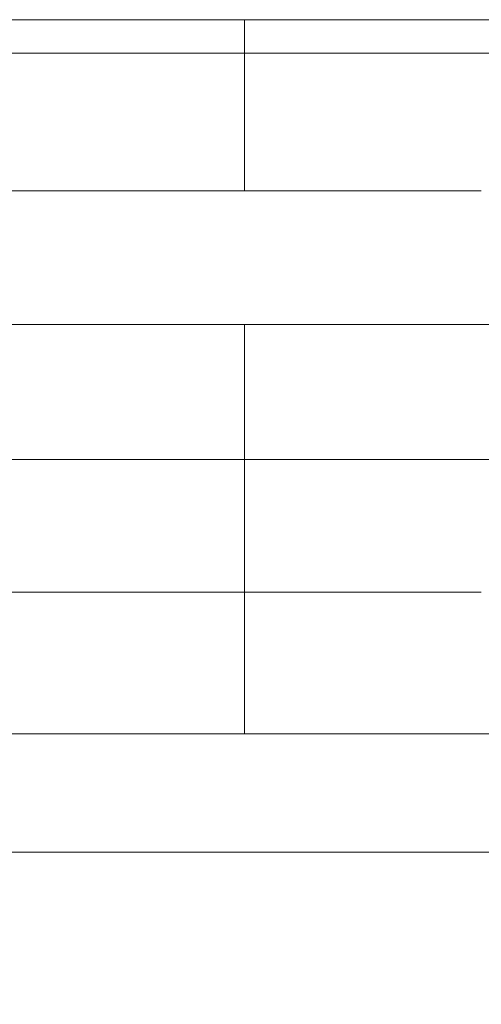
# Model space of a CAD drawing. Units: millimetres. Extents: x 44 to 1512, y -178 to 902.
# Drawn here: x 165 to 166, y 395 to 398 of the extents above; entities that cross this region are included whole.
import ezdxf

# ---------------------------------------------------------------- set-up
doc = ezdxf.new("R2010")
doc.units = ezdxf.units.MM

msp = doc.modelspace()

# ---------------------------------------------------------------- linework, layer by layer
at = {"color": 7, "linetype": 'Continuous', "lineweight": 15}
for p, q in [((164.2785, 398.1697), (165.4912, 398.1697)), ((165.4912, 398.1697), (166.704, 398.1697)), ((164.6579, 397.6845), (165.4912, 397.6845)), ((165.4912, 397.6845), (166.3246, 397.6845)), ((165.4912, 397.2131), (164.3246, 397.2131)), ((165.4912, 397.2131), (166.6579, 397.2131)), ((164.3374, 396.7375), (165.4912, 396.7375)), ((165.4912, 396.7375), (166.6451, 396.7375)), ((165.4912, 396.2708), (164.6579, 396.2708)), ((166.3246, 396.2708), (165.4912, 396.2708)), ((165.4912, 395.7708), (164.1579, 395.7708)), ((166.8246, 395.7708), (165.4912, 395.7708)), ((165.4912, 395.3542), (164.1579, 395.3542)), ((166.8246, 395.3542), (165.4912, 395.3542))]:
    msp.add_line(p, q, dxfattribs=at)
for centre, start, end in [((169.0941, 396.1503), 189.1624, 216.8089), ((161.8884, 396.1503), 323.1911, 350.8376)]:
    msp.add_arc(centre, 5, start, end, dxfattribs=at)
for points, knots in [([(165.4912, 398.2875), (165.379, 398.2875), (165.1173, 398.2875), (164.7345, 398.2875), (164.4063, 398.2875), (164.1938, 398.2875), (164.1738, 398.2875), (164.1642, 398.2875)], [0, 0, 0, 0, 0.16113, 0.375817, 0.590504, 0.805191, 1, 1, 1, 1]), ([(166.8074, 398.2875), (166.8121, 398.2875), (166.8304, 398.2875), (166.7064, 398.2875), (166.4486, 398.2875), (166.073, 398.2875), (165.7339, 398.2875), (165.3889, 398.2875), (165.0415, 398.2875), (164.6414, 398.2875), (164.3427, 398.2875), (164.1736, 398.2875), (164.1746, 398.2875), (164.175, 398.2875)], [0, 0, 0, 0, 0.037191, 0.144562, 0.251934, 0.359305, 0.466677, 0.500325, 0.607696, 0.715068, 0.822439, 0.929811, 1, 1, 1, 1]), ([(165.4912, 398.1697), (165.4912, 398.175), (165.4912, 398.1857), (165.4912, 398.224), (165.4912, 398.2636), (165.4912, 398.2875)], [0, 0, 0, 0, 0.276441, 0.562736, 1, 1, 1, 1]), ([(166.8182, 398.2875), (166.8203, 398.2875), (166.8447, 398.2875), (166.7489, 398.2875), (166.5278, 398.2875), (166.1745, 398.2875), (165.8095, 398.2875), (165.5756, 398.2875), (165.4912, 398.2875)], [0, 0, 0, 0, 0.0198802, 0.2345883, 0.4492965, 0.6640049, 0.8787128, 1, 1, 1, 1]), ([(165.4912, 398.1697), (165.4912, 398.1489), (165.4912, 398.1062), (165.4912, 397.9752), (165.4912, 397.8285), (165.4912, 397.7316), (165.4912, 397.6845)], [0, 0, 0, 0, 0.273097, 0.561703, 0.786903, 1, 1, 1, 1]), ([(165.4912, 396.7375), (165.4912, 396.7441), (165.4912, 396.7583), (165.4912, 396.8026), (165.4912, 396.8738), (165.4912, 396.9704), (165.4912, 397.0681), (165.4912, 397.1419), (165.4912, 397.1893), (165.4912, 397.2055), (165.4912, 397.2131)], [0, 0, 0, 0, 0.091095, 0.195564, 0.342045, 0.5, 0.657955, 0.804436, 0.908905, 1, 1, 1, 1]), ([(165.4912, 396.7375), (165.4912, 396.7128), (165.4912, 396.6622), (165.4912, 396.5367), (165.4912, 396.4018), (165.4912, 396.3138), (165.4912, 396.2708)], [0, 0, 0, 0, 0.274341, 0.561389, 0.785658, 1, 1, 1, 1]), ([(165.4912, 396.2708), (165.4912, 396.2), (165.4912, 396.0525), (165.4912, 395.8848), (165.4912, 395.7872), (165.4912, 395.7761), (165.4912, 395.7708)], [0, 0, 0, 0, 0.270261, 0.562429, 0.789736, 1, 1, 1, 1])]:
    msp.add_open_spline(points, degree=3, knots=knots, dxfattribs=at)

doc.saveas('drawing.dxf')
